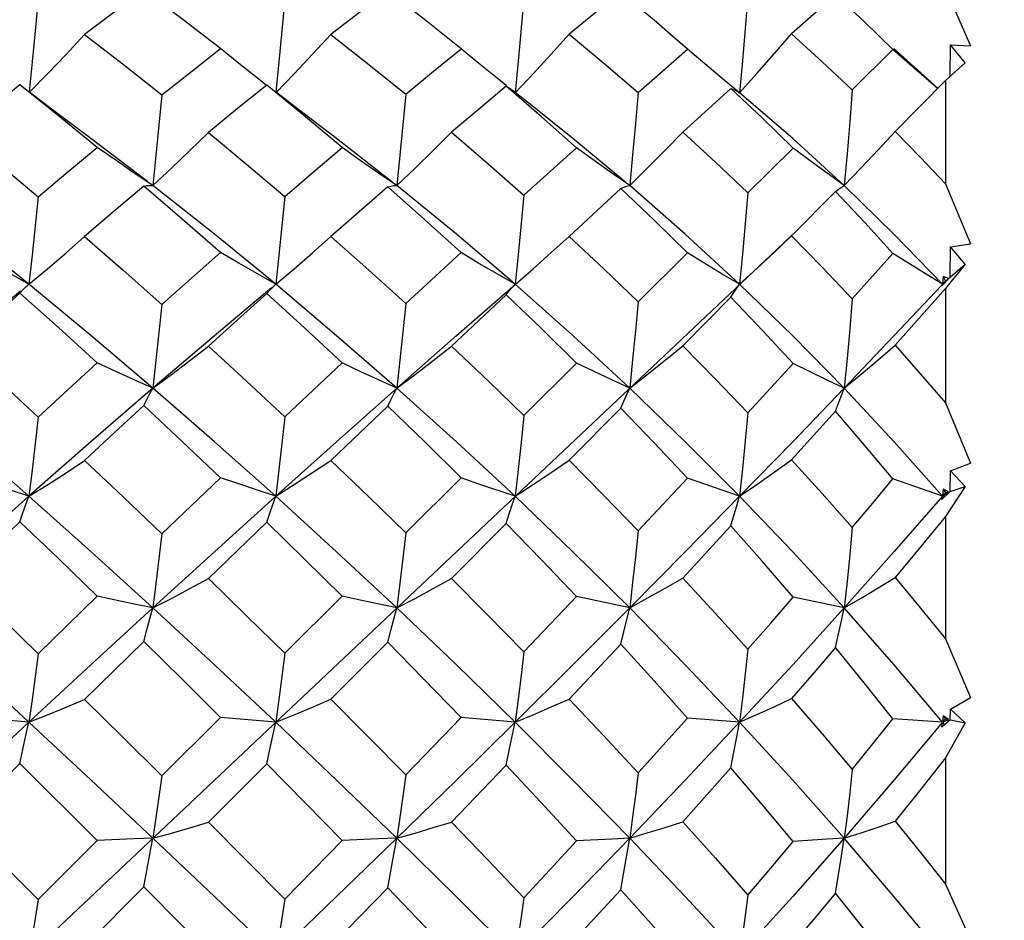
# Model space of a CAD drawing. Units: inches. Extents: x 0.7 to 21.3, y 0.5 to 16.
# Drawn here: x 16.1 to 16.5, y 10.8 to 11.2 of the extents above; entities that cross this region are included whole.
import ezdxf

# ---------------------------------------------------------------- set-up
doc = ezdxf.new("R2010")
doc.units = ezdxf.units.IN
doc.header["$LTSCALE"] = 1.21
doc.header["$MEASUREMENT"] = 0
doc.layers.get('0').update_dxf_attribs({"linetype": 'CONTINUOUS'})
doc.layers.add('SCHEME_DIMS', color=7, linetype='CONTINUOUS')
doc.dimstyles.new('DIMSTYLE_2', dxfattribs={"dimtxt": 0.1, "dimasz": 0.1875, "dimexe": 0.125, "dimexo": 0.0625, "dimgap": 0.1, "dimtad": 0, "dimtih": 1, "dimtoh": 1, "dimdec": 3, "dimlfac": 0.5, "dimzin": 0, "dimdsep": 46, "dimtxsty": 'STANDARD', "dimblk": '_FILLED', "dimblk1": '_FILLED', "dimblk2": '_FILLED', "dimcen": 0.09, "dimadec": 3, "dimazin": 0, "dimtp": 0.1, "dimtm": 0.1, "dimtfac": 1, "dimtdec": 3, "dimtofl": 0, "dimtmove": 0, "dimatfit": 3, "dimldrblk": '_FILLED', "dimfxl": 1, "dimtolj": 1, "dimtzin": 0, "dimarcsym": 0})

# ---------------------------------------------------------------- blocks, each defined once
blk = doc.blocks.new('_FILLED')
at = {"color": 0, "linetype": 'BYBLOCK'}
blk.add_solid([(0, 0), (-1, 0.1667), (-1, -0.1667)], dxfattribs=at)
blk = doc.blocks.new('*D3')
at = {"layer": 'SCHEME_DIMS', "color": 7, "linetype": 'CONTINUOUS'}
for p, q in [((11.47405, 12.38957), (11.47405, 12.56457)), ((16.54328, 12.38957), (16.54328, 12.56457)), ((11.47405, 12.43957), (13.70867, 12.43957)), ((16.54328, 12.43957), (14.30867, 12.43957)), ((11.47405, 11.38543), (11.47405, 12.38957)), ((16.54328, 11.80579), (16.54328, 12.38957)), ((16.54328, 11.39803), (16.54328, 11.68875)), ((16.54328, 11.15214), (16.54328, 11.24557))]:
    blk.add_line(p, q, dxfattribs=at)
at = {"layer": 'SCHEME_DIMS', "color": 7, "linetype": 'CONTINUOUS', "xscale": 0.1875, "yscale": 0.1875, "zscale": 0.1875, "rotation": 180}
blk.add_blockref('_FILLED', (11.47405, 12.43957), dxfattribs=at)
at = {"layer": 'SCHEME_DIMS', "color": 7, "linetype": 'CONTINUOUS', "xscale": 0.1875, "yscale": 0.1875, "zscale": 0.1875}
blk.add_blockref('_FILLED', (16.54328, 12.43957), dxfattribs=at)
at = {"layer": 'SCHEME_DIMS', "color": 7, "linetype": 'CONTINUOUS', "insert": (14.00867, 12.48957), "char_height": 0.1, "width": 0.4, "attachment_point": 2, "line_spacing_factor": 0.9}
blk.add_mtext('"L2"', dxfattribs=at)

msp = doc.modelspace()

# ---------------------------------------------------------------- linework, layer by layer
at = {"color": 7, "linetype": 'CONTINUOUS'}
for p, q in [((16.38891, 11.20465), (16.37124, 11.18898)), ((16.26369, 11.20333), (16.26139, 11.17799)), ((16.3294, 11.18292), (16.32373, 11.18788)), ((16.43496, 11.17203), (16.43503, 11.18467)), ((16.43503, 11.18467), (16.44309, 11.1842)), ((16.44096, 11.17736), (16.43503, 11.18467)), ((16.30962, 11.16545), (16.3294, 11.18292)), ((16.3956, 11.16658), (16.4119, 11.1827)), ((16.41856, 11.17685), (16.4119, 11.1827)), ((16.41637, 11.17959), (16.41235, 11.1832)), ((16.26139, 11.17799), (16.26019, 11.16538)), ((16.43006, 11.16704), (16.41637, 11.17959)), ((16.4357, 11.1727), (16.43305, 11.17029)), ((16.25659, 11.16797), (16.25777, 11.16728)), ((16.35037, 11.16537), (16.34339, 11.17113)), ((16.43305, 11.17029), (16.41277, 11.14979)), ((16.43305, 11.17029), (16.43305, 11.12878)), ((16.16978, 11.16123), (16.1642, 11.16554)), ((16.25777, 11.16728), (16.25904, 11.16635)), ((16.26631, 11.16063), (16.25904, 11.16635)), ((16.34686, 11.16713), (16.32749, 11.14959)), ((16.34686, 11.16713), (16.34802, 11.16673)), ((16.34802, 11.16673), (16.34919, 11.16614)), ((16.34919, 11.16614), (16.35037, 11.16537)), ((16.1125, 11.12975), (16.0898, 11.14706)), ((16.26369, 11.12419), (16.28481, 11.14328)), ((16.35371, 11.12511), (16.37187, 11.1431)), ((16.43305, 11.12878), (16.44309, 11.10474)), ((16.30264, 11.12688), (16.28184, 11.1077)), ((16.38891, 11.1257), (16.37124, 11.10787)), ((16.27465, 11.10115), (16.28184, 11.1077)), ((16.36429, 11.10124), (16.37124, 11.10787)), ((16.3714, 11.10834), (16.36525, 11.10247)), ((16.43503, 11.10344), (16.44309, 11.10474)), ((16.36525, 11.10247), (15.76463, 10.53552)), ((16.21625, 11.08069), (16.23846, 11.10117)), ((16.26741, 11.09471), (16.27465, 11.10115)), ((16.30962, 11.0814), (16.3294, 11.10102)), ((16.3956, 11.08267), (16.4119, 11.10076)), ((16.43495, 11.09132), (16.43503, 11.10344)), ((16.44096, 11.09652), (16.43503, 11.10344)), ((16.23662, 11.06784), (16.26741, 11.09471)), ((16.43495, 11.09132), (16.44096, 11.09652)), ((16.43495, 11.09132), (16.43154, 11.08782)), ((16.43216, 11.09161), (16.43188, 11.08843)), ((16.43188, 11.08843), (16.4343, 11.09075)), ((16.4343, 11.09075), (16.43216, 11.09161)), ((16.43216, 11.09161), (16.43305, 11.08967)), ((16.4357, 11.0901), (16.43305, 11.08682)), ((16.06433, 11.08795), (16.06494, 11.08843)), ((16.16282, 11.08734), (16.16378, 11.08819)), ((16.16378, 11.08819), (16.16407, 11.08843)), ((16.43305, 11.08682), (16.41277, 11.06398)), ((16.43154, 11.08782), (16.43188, 11.08843)), ((16.43202, 11.08828), (16.43188, 11.08843)), ((16.43305, 11.08682), (16.43305, 11.0408)), ((16.25659, 11.08422), (16.23464, 11.06363)), ((16.34686, 11.08328), (16.32749, 11.06376)), ((16.23662, 11.06784), (16.21269, 11.04673)), ((16.16767, 11.03526), (16.19068, 11.05689)), ((16.26369, 11.03578), (16.28481, 11.05677)), ((16.35371, 11.03679), (16.37187, 11.05657)), ((16.38555, 11.04997), (16.37187, 11.05657)), ((16.39237, 11.04673), (16.38555, 11.04997)), ((16.20906, 11.03945), (16.18624, 11.01771)), ((16.30264, 11.03873), (16.28184, 11.0178)), ((16.38891, 11.03743), (16.37124, 11.01798)), ((16.43305, 11.0408), (16.44309, 11.01661)), ((16.43503, 11.01356), (16.44309, 11.01661)), ((16.11833, 10.98827), (16.14186, 11.01078)), ((16.21625, 10.98861), (16.23846, 11.0107)), ((16.30962, 10.98938), (16.3294, 11.01055)), ((16.43188, 11.0033), (16.4119, 11.01027)), ((16.43495, 11.00527), (16.43503, 11.01356)), ((16.44096, 11.00725), (16.43503, 11.01356)), ((16.43216, 11.00621), (16.43188, 11.0033)), ((16.4343, 11.00506), (16.43216, 11.00621)), ((16.43216, 11.00621), (16.43305, 11.00465)), ((16.43495, 11.00527), (16.44096, 11.00725)), ((16.43495, 11.00527), (16.43154, 11.00198)), ((16.43154, 11.00198), (16.43188, 11.0033)), ((16.43188, 11.0033), (16.4343, 11.00506)), ((16.43305, 11.00465), (16.43188, 11.0033)), ((16.43239, 11.00271), (16.43188, 11.0033)), ((16.43305, 11.00465), (16.4343, 11.00506)), ((16.43305, 10.99521), (16.43305, 10.94609)), ((16.16042, 10.99293), (16.13699, 10.97028)), ((16.25659, 10.99241), (16.23464, 10.97035)), ((16.34686, 10.99139), (16.32749, 10.97048)), ((16.06859, 10.94006), (16.09237, 10.96321)), ((16.10725, 10.96003), (16.09237, 10.96321)), ((16.16767, 10.94024), (16.19068, 10.96316)), ((16.26369, 10.94079), (16.28481, 10.96304)), ((16.3062, 10.95846), (16.28481, 10.96304)), ((16.39237, 10.95846), (16.37187, 10.96283)), ((16.11469, 10.95846), (16.10725, 10.96003)), ((16.11104, 10.94501), (16.08729, 10.92172)), ((16.20906, 10.94466), (16.18624, 10.92176)), ((16.30264, 10.9439), (16.28184, 10.92185)), ((16.43305, 10.94609), (16.44309, 10.92246)), ((16.43503, 10.91778), (16.44309, 10.92246)), ((16.43216, 10.91512), (16.43188, 10.91257)), ((16.4343, 10.91371), (16.43216, 10.91512)), ((16.43216, 10.91512), (16.43305, 10.91398)), ((16.43495, 10.91357), (16.43503, 10.91778)), ((16.44096, 10.91227), (16.43503, 10.91778)), ((16.06494, 10.91257), (16.04258, 10.91452)), ((16.11833, 10.89102), (16.14186, 10.9145)), ((16.16407, 10.91257), (16.14186, 10.9145)), ((16.21625, 10.89138), (16.23846, 10.91442)), ((16.26019, 10.91257), (16.23846, 10.91442)), ((16.35037, 10.91257), (16.3294, 10.91425)), ((16.43188, 10.91257), (16.4119, 10.91396)), ((16.43495, 10.91357), (16.43154, 10.91058)), ((16.43154, 10.91058), (16.43188, 10.91257)), ((16.43305, 10.91398), (16.43188, 10.91257)), ((16.43188, 10.91257), (16.4343, 10.91371)), ((16.43269, 10.91159), (16.43188, 10.91257)), ((16.43305, 10.91398), (16.4343, 10.91371)), ((16.44096, 10.91227), (16.43305, 10.89824)), ((16.43495, 10.91357), (16.44096, 10.91227)), ((16.06128, 10.89604), (16.0375, 10.87239)), ((16.09237, 10.8651), (16.06128, 10.89604)), ((16.16042, 10.89587), (16.13699, 10.8724)), ((16.25659, 10.89533), (16.23464, 10.87246)), ((16.43305, 10.89824), (16.43305, 10.84752)), ((16.0375, 10.87239), (16.06859, 10.84134)), ((16.06859, 10.84134), (16.09237, 10.8651)), ((16.16767, 10.84153), (16.19068, 10.86505)), ((16.11104, 10.84641), (16.08729, 10.82265)), ((16.20906, 10.84606), (16.18624, 10.82269)), ((16.43305, 10.84752), (16.44309, 10.82518))]:
    msp.add_line(p, q, dxfattribs=at)
for points in [[(16.11104, 11.20652), (16.09908, 11.19764), (16.08729, 11.18873)], [(16.14186, 11.18312), (16.12684, 11.19468), (16.11104, 11.20652)], [(16.20906, 11.20626), (16.19766, 11.19758), (16.18624, 11.18876)], [(16.23846, 11.18305), (16.22384, 11.19478), (16.20906, 11.20626)], [(16.30264, 11.20568), (16.29211, 11.19719), (16.28184, 11.18884)], [(16.32373, 11.18788), (16.31601, 11.19451), (16.30264, 11.20568)], [(16.35371, 11.20413), (16.35264, 11.1912), (16.35153, 11.17825), (16.35037, 11.16537)], [(16.43305, 11.20733), (16.4398, 11.19184), (16.44309, 11.1842)], [(16.06859, 11.20278), (16.06619, 11.17781), (16.06497, 11.16572)], [(16.16767, 11.20292), (16.1653, 11.17785), (16.16409, 11.16563)], [(16.4119, 11.1827), (16.40051, 11.1938), (16.39347, 11.20044)], [(16.06515, 11.16559), (16.07239, 11.17298), (16.07986, 11.18078), (16.08729, 11.18873)], [(16.08729, 11.18873), (16.10288, 11.17672), (16.11833, 11.16452)], [(16.16422, 11.16553), (16.17146, 11.17299), (16.17886, 11.1808), (16.18624, 11.18876)], [(16.18624, 11.18876), (16.20146, 11.17678), (16.21625, 11.16481)], [(16.26019, 11.16538), (16.26741, 11.17302), (16.27465, 11.18086), (16.28184, 11.18884)], [(16.28184, 11.18884), (16.29584, 11.17724), (16.30962, 11.16545)], [(16.35037, 11.16537), (16.35732, 11.17306), (16.36429, 11.18094), (16.37124, 11.18898)], [(16.37124, 11.18898), (16.38358, 11.17784), (16.3956, 11.16658)], [(16.11833, 11.16452), (16.13021, 11.17397), (16.14186, 11.18312)], [(16.16033, 11.1683), (16.15667, 11.17117), (16.14925, 11.1771), (16.14186, 11.18312)], [(16.21625, 11.16481), (16.22736, 11.17398), (16.23846, 11.18305)], [(16.25673, 11.16814), (16.25294, 11.17117), (16.24568, 11.17707), (16.23846, 11.18305)], [(16.34339, 11.17113), (16.33638, 11.17699), (16.3294, 11.18292)], [(16.42988, 11.16709), (16.42524, 11.17107), (16.41856, 11.17685)], [(16.44096, 11.17736), (16.43834, 11.17506), (16.4357, 11.1727)], [(16.06128, 11.16854), (16.04944, 11.1591), (16.0375, 11.14942)], [(16.09237, 11.14343), (16.07677, 11.15616), (16.06128, 11.16854)], [(16.16042, 11.1684), (16.14872, 11.15899), (16.13699, 11.14943)], [(16.19068, 11.14338), (16.17594, 11.15573), (16.16042, 11.1684)], [(16.25659, 11.16797), (16.24535, 11.15854), (16.23464, 11.14948)], [(16.28481, 11.14328), (16.27082, 11.15571), (16.25659, 11.16797)], [(16.0898, 11.14706), (16.07334, 11.15933), (16.06512, 11.16561)], [(16.11833, 11.16452), (16.11594, 11.14018), (16.11469, 11.12808)], [(16.21625, 11.16481), (16.21391, 11.14027), (16.21269, 11.12807)], [(16.30962, 11.16545), (16.30852, 11.15296), (16.30738, 11.14047), (16.3062, 11.12807)], [(16.37187, 11.1431), (16.3595, 11.15521), (16.34686, 11.16713)], [(16.39237, 11.12808), (16.37167, 11.14703), (16.35037, 11.16537)], [(16.3956, 11.16658), (16.39458, 11.15371), (16.3935, 11.14085), (16.39237, 11.12808)], [(16.2107, 11.12963), (16.18851, 11.14702), (16.16978, 11.16123)], [(16.30468, 11.12933), (16.28338, 11.14706), (16.26631, 11.16063)], [(16.0375, 11.14942), (16.05312, 11.13654), (16.06859, 11.12356)], [(16.11469, 11.12808), (16.12213, 11.13503), (16.12958, 11.14216), (16.13699, 11.14943)], [(16.13699, 11.14943), (16.15248, 11.13659), (16.16767, 11.12372)], [(16.21269, 11.12807), (16.22001, 11.13504), (16.22734, 11.14219), (16.23464, 11.14948)], [(16.23464, 11.14948), (16.24932, 11.13687), (16.26369, 11.12419)], [(16.3062, 11.12807), (16.31329, 11.13508), (16.3204, 11.14226), (16.32749, 11.14959)], [(16.32749, 11.14959), (16.34072, 11.13743), (16.35371, 11.12511)], [(16.39237, 11.12808), (16.39916, 11.13515), (16.40597, 11.1424), (16.41277, 11.14979)], [(16.41277, 11.14979), (16.42303, 11.13932), (16.43305, 11.12878)], [(16.06859, 11.12356), (16.08052, 11.1336), (16.09237, 11.14343)], [(16.11469, 11.12808), (16.10725, 11.1331), (16.09979, 11.13823), (16.09237, 11.14343)], [(16.16767, 11.12372), (16.17925, 11.13366), (16.19068, 11.14338)], [(16.21269, 11.12807), (16.20535, 11.13309), (16.198, 11.1382), (16.19068, 11.14338)], [(16.3062, 11.12807), (16.29907, 11.13306), (16.29193, 11.13814), (16.28481, 11.14328)], [(16.39237, 11.12808), (16.38555, 11.13301), (16.3787, 11.13803), (16.37187, 11.1431)], [(16.06494, 11.08843), (16.04007, 11.1085), (16.01518, 11.12808)], [(16.11104, 11.12784), (16.09918, 11.11778), (16.08729, 11.10759)], [(16.11104, 11.12784), (16.11222, 11.12807), (16.11344, 11.12815), (16.11469, 11.12808)], [(16.14186, 11.10124), (16.12646, 11.11466), (16.11104, 11.12784)], [(16.16407, 11.08843), (16.13944, 11.10854), (16.11469, 11.12808)], [(16.20906, 11.12754), (16.19758, 11.11756), (16.18624, 11.10762)], [(16.20906, 11.12754), (16.21025, 11.12788), (16.21146, 11.12806), (16.21269, 11.12807)], [(16.23846, 11.10117), (16.22385, 11.11444), (16.20906, 11.12754)], [(16.26019, 11.08843), (16.23662, 11.10851), (16.21269, 11.12807)], [(16.30264, 11.12688), (16.30381, 11.12745), (16.305, 11.12785), (16.3062, 11.12807)], [(16.3294, 11.10102), (16.31614, 11.11402), (16.30264, 11.12688)], [(16.35037, 11.08843), (16.32852, 11.10854), (16.3062, 11.12807)], [(16.35371, 11.12511), (16.35264, 11.11283), (16.35153, 11.10058), (16.35037, 11.08843)], [(16.38891, 11.1257), (16.39006, 11.12669), (16.39122, 11.12748), (16.39237, 11.12808)], [(16.4119, 11.10076), (16.4006, 11.11324), (16.38891, 11.1257)], [(16.43188, 11.08843), (16.41249, 11.1085), (16.39237, 11.12808)], [(16.06859, 11.12356), (16.06619, 11.10008), (16.06494, 11.08843)], [(16.16767, 11.12372), (16.1653, 11.10013), (16.16407, 11.08843)], [(16.26369, 11.12419), (16.26139, 11.10029), (16.26019, 11.08843)], [(16.06494, 11.08843), (16.07239, 11.09466), (16.07986, 11.10106), (16.08729, 11.10759)], [(16.08729, 11.10759), (16.10274, 11.09415), (16.11833, 11.08037)], [(16.16407, 11.08843), (16.17146, 11.09467), (16.17886, 11.10108), (16.18624, 11.10762)], [(16.18624, 11.10762), (16.20149, 11.09407), (16.21625, 11.08069)], [(16.28184, 11.1077), (16.29577, 11.09468), (16.30962, 11.0814)], [(16.37124, 11.10787), (16.38357, 11.0953), (16.3956, 11.08267)], [(16.06494, 11.08843), (16.05749, 11.09263), (16.05002, 11.09691), (16.04258, 11.10126)], [(16.11833, 11.08037), (16.13024, 11.09097), (16.14186, 11.10124)], [(16.16407, 11.08843), (16.15667, 11.09262), (16.14925, 11.0969), (16.14186, 11.10124)], [(16.26019, 11.08843), (16.25294, 11.09261), (16.24568, 11.09686), (16.23846, 11.10117)], [(16.35037, 11.08843), (16.34339, 11.09256), (16.33638, 11.09677), (16.3294, 11.10102)], [(16.35037, 11.08843), (16.35732, 11.09475), (16.36429, 11.10124)], [(16.43188, 11.08843), (16.42524, 11.09249), (16.41856, 11.09661), (16.4119, 11.10076)], [(16.44096, 11.09652), (16.43834, 11.09334), (16.4357, 11.0901)], [(16.06151, 11.08562), (16.04007, 11.06785), (16.01518, 11.04673)], [(16.06128, 11.08485), (16.04949, 11.07435), (16.0375, 11.06356)], [(16.06128, 11.08485), (16.06247, 11.0862), (16.06369, 11.08739), (16.06433, 11.08795)], [(16.09237, 11.05693), (16.07677, 11.07105), (16.06128, 11.08485)], [(16.11469, 11.04673), (16.0898, 11.06785), (16.06494, 11.08843)], [(16.16238, 11.08703), (16.13944, 11.0678), (16.11469, 11.04673)], [(16.16042, 11.0847), (16.16161, 11.0861), (16.16282, 11.08734)], [(16.21269, 11.04673), (16.18851, 11.0678), (16.16407, 11.08843)], [(16.25659, 11.08422), (16.25777, 11.08579), (16.25897, 11.08719), (16.26019, 11.08843)], [(16.3062, 11.04673), (16.28338, 11.06784), (16.26019, 11.08843)], [(16.34686, 11.08328), (16.34802, 11.08517), (16.34919, 11.08689), (16.35037, 11.08843)], [(16.39237, 11.04673), (16.37167, 11.06781), (16.35037, 11.08843)], [(16.43142, 11.08793), (16.41249, 11.06784), (16.39237, 11.04673)], [(16.16042, 11.0847), (16.14875, 11.07422), (16.13699, 11.06357)], [(16.19068, 11.05689), (16.17568, 11.07081), (16.16042, 11.0847)], [(16.28481, 11.05677), (16.27073, 11.07064), (16.25659, 11.08422)], [(16.30962, 11.0814), (16.30852, 11.06978), (16.30738, 11.0582), (16.3062, 11.04673)], [(16.37187, 11.05657), (16.35954, 11.06994), (16.34686, 11.08328)], [(16.3956, 11.08267), (16.39458, 11.07062), (16.3935, 11.05861), (16.39237, 11.04673)], [(16.11833, 11.08037), (16.11594, 11.05787), (16.11469, 11.04673)], [(16.21625, 11.08069), (16.21391, 11.05797), (16.21269, 11.04673)], [(16.0375, 11.06356), (16.05267, 11.04976), (16.06859, 11.0351)], [(16.11469, 11.04673), (16.12213, 11.05221), (16.12958, 11.05783), (16.13699, 11.06357)], [(16.13699, 11.06357), (16.15235, 11.04951), (16.16767, 11.03526)], [(16.21269, 11.04673), (16.22001, 11.05223), (16.22734, 11.05787), (16.23464, 11.06363)], [(16.23464, 11.06363), (16.24959, 11.04944), (16.26369, 11.03578)], [(16.3062, 11.04673), (16.31329, 11.05226), (16.3204, 11.05795), (16.32749, 11.06376)], [(16.32749, 11.06376), (16.34063, 11.0504), (16.35371, 11.03679)], [(16.39237, 11.04673), (16.39916, 11.05234), (16.40597, 11.0581), (16.41277, 11.06398)], [(16.41277, 11.06398), (16.42303, 11.05241), (16.43305, 11.0408)], [(16.06859, 11.0351), (16.08064, 11.0462), (16.09237, 11.05693)], [(16.11469, 11.04673), (16.10725, 11.05007), (16.09979, 11.05348), (16.09237, 11.05693)], [(16.21269, 11.04673), (16.20535, 11.05006), (16.198, 11.05345), (16.19068, 11.05689)], [(16.3062, 11.04673), (16.29907, 11.05003), (16.29193, 11.05338), (16.28481, 11.05677)], [(16.06494, 11.0033), (16.04007, 11.02518), (16.01518, 11.04673)], [(16.11469, 11.04673), (16.0898, 11.02518), (16.06494, 11.0033)], [(16.11104, 11.03978), (16.11222, 11.04224), (16.11344, 11.04456), (16.11469, 11.04673)], [(16.16407, 11.0033), (16.13944, 11.02522), (16.11469, 11.04673)], [(16.21269, 11.04673), (16.18851, 11.02522), (16.16407, 11.0033)], [(16.20906, 11.03945), (16.21025, 11.04203), (16.21146, 11.04446), (16.21269, 11.04673)], [(16.26019, 11.0033), (16.23662, 11.02519), (16.21269, 11.04673)], [(16.30264, 11.03873), (16.30381, 11.04156), (16.305, 11.04423), (16.3062, 11.04673)], [(16.35037, 11.0033), (16.32852, 11.02522), (16.3062, 11.04673)], [(16.39237, 11.04673), (16.37167, 11.02522), (16.35037, 11.0033)], [(16.38891, 11.03743), (16.39006, 11.04072), (16.39122, 11.04382), (16.39237, 11.04673)], [(16.43188, 11.0033), (16.41249, 11.02518), (16.39237, 11.04673)], [(16.11104, 11.03978), (16.09915, 11.02875), (16.08729, 11.01767)], [(16.14186, 11.01078), (16.1265, 11.02533), (16.11104, 11.03978)], [(16.23846, 11.0107), (16.224, 11.02498), (16.20906, 11.03945)], [(16.3294, 11.01055), (16.31608, 11.02474), (16.30264, 11.03873)], [(16.4119, 11.01027), (16.40057, 11.02385), (16.38891, 11.03743)], [(16.06859, 11.0351), (16.06619, 11.01381), (16.06494, 11.0033)], [(16.16767, 11.03526), (16.1653, 11.01387), (16.16407, 11.0033)], [(16.26369, 11.03578), (16.26256, 11.02489), (16.26139, 11.01404), (16.26019, 11.0033)], [(16.35371, 11.03679), (16.35264, 11.02554), (16.35153, 11.01436), (16.35037, 11.0033)], [(16.06494, 11.0033), (16.07239, 11.00797), (16.07986, 11.01277), (16.08729, 11.01767)], [(16.08729, 11.01767), (16.10272, 11.00313), (16.11833, 10.98827)], [(16.16407, 11.0033), (16.17146, 11.00798), (16.17886, 11.01279), (16.18624, 11.01771)], [(16.18624, 11.01771), (16.20136, 11.00316), (16.21625, 10.98861)], [(16.26019, 11.0033), (16.26741, 11.00802), (16.27465, 11.01286), (16.28184, 11.0178)], [(16.28184, 11.0178), (16.296, 11.00345), (16.30962, 10.98938)], [(16.35037, 11.0033), (16.35732, 11.00806), (16.36429, 11.01297), (16.37124, 11.01798)], [(16.37124, 11.01798), (16.3835, 11.00444), (16.3956, 10.99074)], [(16.06494, 11.0033), (16.05749, 11.00576), (16.05002, 11.00827), (16.04258, 11.01081)], [(16.16407, 11.0033), (16.15667, 11.00575), (16.14925, 11.00826), (16.14186, 11.01078)], [(16.26019, 11.0033), (16.24568, 11.00821), (16.23846, 11.0107)], [(16.35037, 11.0033), (16.33638, 11.00811), (16.3294, 11.01055)], [(16.3956, 10.99074), (16.40384, 11.00057), (16.4119, 11.01027)], [(16.44096, 11.00725), (16.43834, 11.00329), (16.43305, 10.99521)], [(16.06494, 11.0033), (16.04007, 10.98107), (16.01518, 10.95846)], [(16.06128, 10.99309), (16.06247, 10.99663), (16.06369, 11.00004), (16.06494, 11.0033)], [(16.11469, 10.95846), (16.0898, 10.98107), (16.06494, 11.0033)], [(16.16407, 11.0033), (16.13944, 10.98102), (16.11469, 10.95846)], [(16.16042, 10.99293), (16.16161, 10.99653), (16.16282, 10.99999), (16.16407, 11.0033)], [(16.21269, 10.95846), (16.18851, 10.98102), (16.16407, 11.0033)], [(16.25659, 10.99241), (16.25777, 10.99619), (16.25897, 10.99983), (16.26019, 11.0033)], [(16.3062, 10.95846), (16.28338, 10.98106), (16.26019, 11.0033)], [(16.35037, 11.0033), (16.32852, 10.98102), (16.3062, 10.95846)], [(16.34686, 10.99139), (16.34802, 10.99553), (16.34919, 10.9995), (16.35037, 11.0033)], [(16.39237, 10.95846), (16.37167, 10.98102), (16.35037, 11.0033)], [(16.43188, 11.0033), (16.41249, 10.98107), (16.39237, 10.95846)], [(16.43305, 10.99521), (16.4231, 10.98314), (16.41277, 10.97072)], [(16.06128, 10.99309), (16.04949, 10.98181), (16.0375, 10.97028)], [(16.09237, 10.96321), (16.07676, 10.97828), (16.06128, 10.99309)], [(16.19068, 10.96316), (16.17561, 10.97809), (16.16042, 10.99293)], [(16.28481, 10.96304), (16.27074, 10.97783), (16.25659, 10.99241)], [(16.37187, 10.96283), (16.35938, 10.97727), (16.34686, 10.99139)], [(16.3956, 10.99074), (16.39458, 10.97987), (16.3935, 10.96909), (16.39237, 10.95846)], [(16.11833, 10.98827), (16.11594, 10.9683), (16.11469, 10.95846)], [(16.21625, 10.98861), (16.2151, 10.97849), (16.21391, 10.96841), (16.21269, 10.95846)], [(16.30962, 10.98938), (16.30852, 10.97898), (16.30738, 10.96865), (16.3062, 10.95846)], [(16.0375, 10.97028), (16.05302, 10.95524), (16.06859, 10.94006)], [(16.11469, 10.95846), (16.12213, 10.9623), (16.12958, 10.96625), (16.13699, 10.97028)], [(16.13699, 10.97028), (16.15232, 10.95535), (16.16767, 10.94024)], [(16.21269, 10.95846), (16.22001, 10.96232), (16.22734, 10.96629), (16.23464, 10.97035)], [(16.23464, 10.97035), (16.24888, 10.95596), (16.26369, 10.94079)], [(16.3062, 10.95846), (16.31329, 10.96236), (16.3204, 10.96638), (16.32749, 10.97048)], [(16.32749, 10.97048), (16.34057, 10.95634), (16.35371, 10.94185)], [(16.39237, 10.95846), (16.39916, 10.96244), (16.40597, 10.96653), (16.41277, 10.97072)], [(16.41277, 10.97072), (16.42301, 10.95842), (16.43305, 10.94609)], [(16.21269, 10.95846), (16.198, 10.96158), (16.19068, 10.96316)], [(16.35371, 10.94185), (16.36286, 10.95237), (16.37187, 10.96283)], [(16.06494, 10.91257), (16.04007, 10.93559), (16.01518, 10.95846)], [(16.11469, 10.95846), (16.0898, 10.93559), (16.06494, 10.91257)], [(16.11104, 10.94501), (16.11222, 10.94962), (16.11344, 10.95412), (16.11469, 10.95846)], [(16.16407, 10.91257), (16.13944, 10.93564), (16.11469, 10.95846)], [(16.20906, 10.94466), (16.21025, 10.9494), (16.21146, 10.95401), (16.21269, 10.95846)], [(16.26019, 10.91257), (16.23662, 10.93561), (16.21269, 10.95846)], [(16.3062, 10.95846), (16.28338, 10.93561), (16.26019, 10.91257)], [(16.30264, 10.9439), (16.30381, 10.9489), (16.305, 10.95377), (16.3062, 10.95846)], [(16.35037, 10.91257), (16.32852, 10.93564), (16.3062, 10.95846)], [(16.39237, 10.95846), (16.37167, 10.93564), (16.35037, 10.91257)], [(16.38891, 10.94253), (16.39006, 10.94801), (16.39122, 10.95333), (16.39237, 10.95846)], [(16.43188, 10.91257), (16.41249, 10.93559), (16.39237, 10.95846)], [(16.14186, 10.9145), (16.12656, 10.92972), (16.11104, 10.94501)], [(16.23846, 10.91442), (16.22329, 10.93013), (16.20906, 10.94466)], [(16.3294, 10.91425), (16.31601, 10.92922), (16.30264, 10.9439)], [(16.38891, 10.94253), (16.38017, 10.93235), (16.37124, 10.92204)], [(16.4119, 10.91396), (16.40041, 10.92841), (16.38891, 10.94253)], [(16.06859, 10.94006), (16.06741, 10.93081), (16.06619, 10.92163), (16.06494, 10.91257)], [(16.16767, 10.94024), (16.16651, 10.93093), (16.1653, 10.92168), (16.16407, 10.91257)], [(16.26369, 10.94079), (16.26256, 10.93129), (16.26139, 10.92186), (16.26019, 10.91257)], [(16.35371, 10.94185), (16.35264, 10.93197), (16.35153, 10.92219), (16.35037, 10.91257)], [(16.06494, 10.91257), (16.07239, 10.91554), (16.07986, 10.9186), (16.08729, 10.92172)], [(16.08729, 10.92172), (16.10282, 10.9064), (16.11833, 10.89102)], [(16.16407, 10.91257), (16.17146, 10.91555), (16.17886, 10.91862), (16.18624, 10.92176)], [(16.18624, 10.92176), (16.20128, 10.90661), (16.21625, 10.89138)], [(16.26019, 10.91257), (16.26741, 10.91558), (16.27465, 10.91868), (16.28184, 10.92185)], [(16.28184, 10.92185), (16.29554, 10.90733), (16.30962, 10.89218)], [(16.35037, 10.91257), (16.35732, 10.91563), (16.36429, 10.9188), (16.37124, 10.92204)], [(16.37124, 10.92204), (16.38347, 10.9079), (16.3956, 10.89359)], [(16.06494, 10.91257), (16.04007, 10.88936), (16.01518, 10.86596)], [(16.06128, 10.89604), (16.06247, 10.90167), (16.06369, 10.9072), (16.06494, 10.91257)], [(16.11469, 10.86596), (16.0898, 10.88936), (16.06494, 10.91257)], [(16.16042, 10.89587), (16.16161, 10.90156), (16.16282, 10.90714), (16.16407, 10.91257)], [(16.21269, 10.86596), (16.18851, 10.88932), (16.16407, 10.91257)], [(16.26019, 10.91257), (16.23662, 10.88935), (16.21269, 10.86596)], [(16.25659, 10.89533), (16.25777, 10.90121), (16.25897, 10.90697), (16.26019, 10.91257)], [(16.3062, 10.86596), (16.28338, 10.88935), (16.26019, 10.91257)], [(16.35037, 10.91257), (16.32852, 10.88932), (16.3062, 10.86596)], [(16.30962, 10.89218), (16.31951, 10.90318), (16.3294, 10.91425)], [(16.34686, 10.89427), (16.34802, 10.90052), (16.34919, 10.90663), (16.35037, 10.91257)], [(16.39237, 10.86596), (16.37167, 10.88932), (16.35037, 10.91257)], [(16.43188, 10.91257), (16.41249, 10.88936), (16.39237, 10.86596)], [(16.3956, 10.89359), (16.40385, 10.90385), (16.4119, 10.91396)], [(16.19068, 10.86505), (16.17569, 10.88039), (16.16042, 10.89587)], [(16.28481, 10.86493), (16.27039, 10.88058), (16.25659, 10.89533)], [(16.43305, 10.89824), (16.42308, 10.88566), (16.41277, 10.87285)], [(16.21625, 10.89138), (16.2151, 10.88281), (16.21391, 10.87431), (16.21269, 10.86596)], [(16.30962, 10.89218), (16.30852, 10.88332), (16.30738, 10.87456), (16.3062, 10.86596)], [(16.34686, 10.89427), (16.3372, 10.88343), (16.32749, 10.8726)], [(16.37187, 10.86471), (16.35947, 10.87952), (16.34686, 10.89427)], [(16.3956, 10.89359), (16.39458, 10.88424), (16.3935, 10.87501), (16.39237, 10.86596)], [(16.11833, 10.89102), (16.11715, 10.88257), (16.11594, 10.8742), (16.11469, 10.86596)], [(16.11469, 10.86596), (16.12213, 10.86804), (16.12958, 10.8702), (16.13699, 10.8724)], [(16.13699, 10.8724), (16.15234, 10.857), (16.16767, 10.84153)], [(16.21269, 10.86596), (16.22001, 10.86806), (16.22734, 10.87024), (16.23464, 10.87246)], [(16.23464, 10.87246), (16.2492, 10.85731), (16.26369, 10.84209)], [(16.3062, 10.86596), (16.31329, 10.86811), (16.3204, 10.87032), (16.32749, 10.8726)], [(16.32749, 10.8726), (16.34067, 10.85792), (16.35371, 10.84317)], [(16.39237, 10.86596), (16.39916, 10.86818), (16.40597, 10.87048), (16.41277, 10.87285)], [(16.41277, 10.87285), (16.423, 10.86018), (16.43305, 10.84752)], [(16.11469, 10.86596), (16.10725, 10.8657), (16.09237, 10.8651)], [(16.11104, 10.84641), (16.11222, 10.85304), (16.11344, 10.85957), (16.11469, 10.86596)], [(16.16407, 10.819), (16.13944, 10.84251), (16.11469, 10.86596)], [(16.21269, 10.86596), (16.18851, 10.84251), (16.16407, 10.819)], [(16.21269, 10.86596), (16.20535, 10.86568), (16.19068, 10.86505)], [(16.20906, 10.84606), (16.21025, 10.85281), (16.21146, 10.85946), (16.21269, 10.86596)], [(16.26019, 10.819), (16.23662, 10.84248), (16.21269, 10.86596)], [(16.3062, 10.86596), (16.28338, 10.84248), (16.26019, 10.819)], [(16.26369, 10.84209), (16.27413, 10.85334), (16.28481, 10.86493)], [(16.3062, 10.86596), (16.29907, 10.86564), (16.28481, 10.86493)], [(16.30264, 10.84527), (16.30381, 10.8523), (16.305, 10.85921), (16.3062, 10.86596)], [(16.35037, 10.819), (16.32852, 10.84252), (16.3062, 10.86596)], [(16.39237, 10.86596), (16.37167, 10.84251), (16.35037, 10.819)], [(16.35371, 10.84317), (16.36289, 10.854), (16.37187, 10.86471)], [(16.39237, 10.86596), (16.38555, 10.86557), (16.37187, 10.86471)], [(16.38891, 10.84387), (16.39122, 10.85876), (16.39237, 10.86596)], [(16.43188, 10.819), (16.41249, 10.84247), (16.39237, 10.86596)], [(16.14186, 10.81532), (16.12661, 10.83073), (16.11104, 10.84641)], [(16.23846, 10.81523), (16.22382, 10.83066), (16.20906, 10.84606)], [(16.30264, 10.84527), (16.29213, 10.83387), (16.28184, 10.82278)], [(16.3294, 10.81507), (16.31593, 10.83038), (16.30264, 10.84527)], [(16.38891, 10.84387), (16.38018, 10.83348), (16.37124, 10.82297)], [(16.4119, 10.81477), (16.40056, 10.82928), (16.38891, 10.84387)], [(16.06859, 10.84134), (16.06741, 10.83379), (16.06619, 10.82632)], [(16.16767, 10.84153), (16.16651, 10.83391), (16.1653, 10.82638)], [(16.26369, 10.84209), (16.26256, 10.83428), (16.26139, 10.82656)], [(16.35371, 10.84317), (16.35264, 10.83497), (16.35153, 10.8269)]]:
    msp.add_lwpolyline(points, dxfattribs=at)

# ---------------------------------------------------------------- dimensions: what is measured, and where the dimension line sits
at = {"layer": 'SCHEME_DIMS', "color": 7, "linetype": 'CONTINUOUS'}
dim = msp.add_linear_dim(base=(16.54328, 12.43957), p1=(11.47405, 11.32293), p2=(16.54328, 11.08964), text='"L2"\\P[]', dimstyle='DIMSTYLE_2', dxfattribs=at)
dim.commit()
dim.dimension.update_dxf_attribs({"geometry": '*D3', "text_midpoint": (14.00867, 12.43957), "dimtype": 160})

doc.saveas('drawing.dxf')
